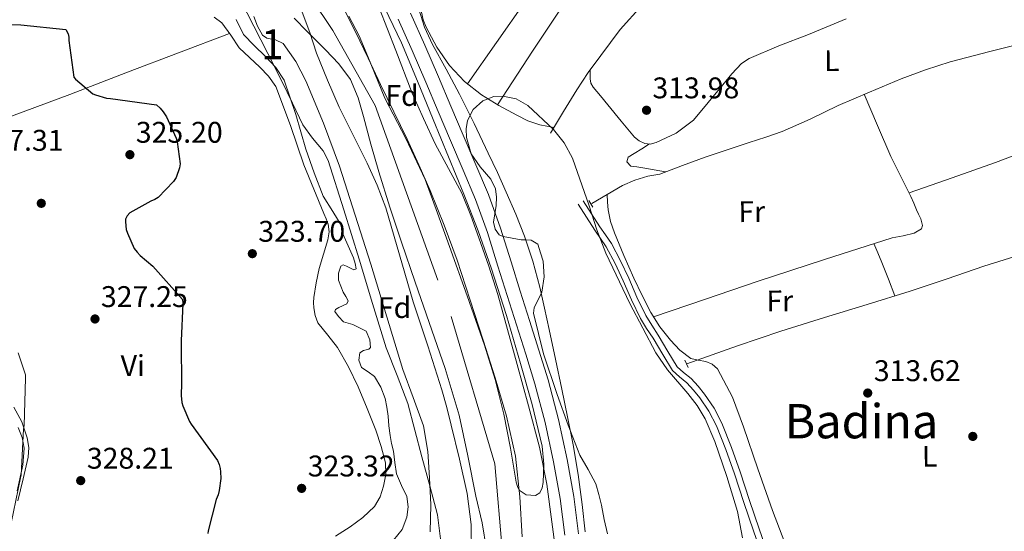
# Model space of a CAD drawing. Extents: x 580668 to 587589, y 692094 to 696803.
# Drawn here: x 583014 to 583344, y 696351 to 696522 of the extents above; entities that cross this region are included whole.
import ezdxf
from ezdxf.enums import TextEntityAlignment as Align

# ---------------------------------------------------------------- set-up
doc = ezdxf.new("R2010")
doc.units = 0
doc.header["$MEASUREMENT"] = 0
for name, pattern in [('DGN Style 2', [77.72313, 46.633878, -31.089252]), ('DGN Style 3', [108.812382, 77.72313, -31.089252]), ('DGN Style 4', [124.43473112999999, 62.178504, -31.089252, 0.07772313, -31.089252])]:
    doc.linetypes.add(name, pattern=pattern)
for name, color, linetype in [('Nivel 11', 7, 'Continuous'), ('Nivel 13', 7, 'Continuous'), ('Nivel 17', 7, 'Continuous'), ('Nivel 21', 7, 'Continuous'), ('Nivel 23', 7, 'Continuous'), ('Nivel 35', 7, 'Continuous'), ('Nivel 36', 7, 'Continuous'), ('Nivel 37', 7, 'Continuous'), ('Nivel 4', 7, 'Continuous'), ('Nivel 41', 7, 'Continuous'), ('Nivel 45', 7, 'Continuous'), ('Nivel 48', 7, 'Continuous'), ('Nivel 5', 7, 'Continuous'), ('Nivel 51', 7, 'Continuous'), ('Nivel 57', 7, 'Continuous'), ('Nivel 7', 7, 'Continuous')]:
    doc.layers.add(name, color=color, linetype=linetype)
doc.styles.add('Style-arial', font='arial.shx', dxfattribs={"bigfont": 'arialbig.shx'})
doc.styles.add('Style-arialn', font='arialn.shx', dxfattribs={"bigfont": 'arialnbig.shx'})
doc.styles.add('Style-times', font='times.shx', dxfattribs={"bigfont": 'timesbig.shx'})

# ---------------------------------------------------------------- blocks, each defined once
blk = doc.blocks.new('5PATER_4')
at = {"layer": 'Nivel 7', "linetype": 'Continuous', "lineweight": 0}
h = blk.add_hatch(color=53, dxfattribs=at)
edge = h.paths.add_edge_path()
edge.add_ellipse((0, 0), major_axis=(-1.087001376614919, -1.119251604572913), ratio=0.9994222774924171, start_angle=0, end_angle=360)
blk = doc.blocks.new('5PERFI_6')
at = {"layer": 'Nivel 17', "linetype": 'Continuous', "lineweight": 0}
h = blk.add_hatch(color=7, dxfattribs=at)
edge = h.paths.add_edge_path()
edge.add_ellipse((0, 0), major_axis=(1.559908476716446, 0.01686780279815795), ratio=0.9999965496282525, start_angle=0, end_angle=360)

msp = doc.modelspace()

# ---------------------------------------------------------------- linework, layer by layer
at = {"layer": 'Nivel 11', "color": 142, "linetype": 'Continuous', "lineweight": 13}
for points in [[(583122.433, 696526.5800000001, 310.873), (583126.608, 696518.483, 311.104), (583130.818, 696509.635, 311.21), (583135.024, 696500.787, 311.2), (583139.4750000001, 696491.621, 311.01), (583143.9199999999, 696482.4510000001, 310.848), (583147.8600000001, 696473.8740000001, 310.83), (583151.6000000001, 696465.203, 310.816), (583156.3360000001, 696453.601, 310.802), (583160.656, 696441.8430000001, 310.784), (583165.101, 696428.4550000001, 310.753), (583169.4240000001, 696415.027, 310.72), (583173.4469999999, 696402.331, 310.689), (583177.2960000001, 696389.5549999999, 310.656), (583180.2450000001, 696376.1059999999, 310.515), (583181.7760000001, 696362.419, 310.336), (583182.53, 696349.094, 310.233)], [(583105.96, 696523.057, 310.94), (583110.352, 696518.5789999999, 310.976), (583113.4199999999, 696515.473, 311.005), (583116.496, 696512.371, 311.04), (583121.02, 696507.672, 311.265), (583124.912, 696502.419, 311.488), (583127.4809999999, 696496.3459999999, 311.513), (583129.2960000001, 696490.0349999999, 311.488), (583131.781, 696480.7509999999, 311.417), (583134.3840000001, 696471.507, 311.328), (583138.1229999999, 696459.6769999999, 311.15), (583142, 696447.8910000001, 310.976), (583146.629, 696434.432, 310.875), (583151.28, 696420.979, 310.848), (583156.6710000001, 696405.506, 310.935), (583161.328, 696389.811, 311.008), (583164.2690000001, 696376.2650000001, 310.925), (583166.9920000001, 696362.675, 310.848), (583169.1359999999, 696353.7919999999, 310.848), (583170.5760000001, 696344.8189999999, 310.848)]]:
    msp.add_polyline3d(points, dxfattribs=at)
at = {"layer": 'Nivel 13', "color": 4, "linetype": 'Continuous', "lineweight": 0}
for points in [[(583222.7039999999, 696527.315, 313.6), (583215.4580000001, 696519.1980000001, 313.568), (583208.8800000001, 696510.547, 313.536), (583204.7180000001, 696504.8360000001, 313.499), (583200.8160000001, 696498.963, 313.472), (583196.432, 696491.699, 313.472), (583192.048, 696484.435, 313.472)], [(583352.8800000001, 696515.155, 313.728), (583339.517, 696511.841, 313.728), (583326.192, 696508.371, 313.728), (583317.8970000001, 696505.703, 313.728), (583309.744, 696502.611, 313.728), (583299.1130000001, 696498.2450000001, 313.76), (583288.56, 696493.7150000001, 313.792), (583279.219, 696489.165, 313.765), (583269.744, 696484.9469999999, 313.728), (583264.2479999999, 696483.1300000001, 313.722), (583258.736, 696481.3630000001, 313.728), (583251.341, 696478.8740000001, 313.796), (583243.952, 696476.371, 313.856), (583236.335, 696473.558, 313.856), (583228.72, 696470.7390000001, 313.856), (583226.7150000001, 696470.324, 313.856), (583224.6880000001, 696469.9709999999, 313.856), (583220.3470000001, 696468.7069999999, 313.856), (583216.24, 696466.899, 313.856), (583211.0560000001, 696463.8589999999, 313.856), (583205.872, 696460.8189999999, 313.856)], [(583349.3200000001, 696443.531, 313.986), (583337.52, 696439.8910000001, 313.92), (583325.1440000001, 696435.6429999999, 313.917), (583312.7520000001, 696431.443, 313.92), (583298.3570000001, 696427.0120000001, 313.857), (583283.952, 696422.611, 313.792), (583269.318, 696418.0009999999, 313.755), (583254.7679999999, 696413.139, 313.792), (583246.288, 696410.131, 313.856), (583237.808, 696407.1229999999, 313.92)]]:
    msp.add_polyline3d(points, dxfattribs=at)
at = {"layer": 'Nivel 21', "color": 1, "linetype": 'DGN Style 2', "lineweight": 0, "elevation": 313.92, "flags": 128}
msp.add_lwpolyline([(583204.912, 696461.8430000001), (583206.192, 696459.6030000001)], dxfattribs=at)
at = {"layer": 'Nivel 21', "color": 1, "linetype": 'DGN Style 2', "lineweight": 0, "extrusion": (-0.00980674975895561, 0.02192097004943019, 0.9997116077805925), "elevation": 9860.242040384655, "flags": 128}
msp.add_lwpolyline([(-816778.977167251, -397397.7625521477), (-816778.977167251, -397395.0975073074)], dxfattribs=at)
at = {"layer": 'Nivel 21', "color": 7, "linetype": 'DGN Style 3', "lineweight": 0}
for points in [[(583145.058, 696524.665, 316.224), (583149.855, 696513.973, 316.263), (583154.4340000001, 696503.3289999999, 316.288), (583158.568, 696493.5220000001, 316.236), (583162.689, 696483.746, 316.16), (583166.9410000001, 696473.8759999999, 316.069), (583171.1910000001, 696463.8430000001, 315.968), (583175.24, 696452.577, 315.806), (583178.7820000001, 696441.273, 315.648), (583181.8859999999, 696431.4199999999, 315.639), (583184.99, 696421.5619999999, 315.648), (583188.098, 696411.673, 315.546), (583191.229, 696401.6869999999, 315.456), (583194.7550000001, 696388.4510000001, 315.434), (583197.5970000001, 696375.047, 315.456), (583199.8189999999, 696362.622, 315.524), (583201.436, 696350.058, 315.584)], [(583201.328, 696460.6270000001, 313.92), (583204.112, 696456.2749999999, 314.208), (583206.896, 696451.923, 314.496), (583208.8389999999, 696449.156, 314.693), (583210.736, 696446.355, 314.88), (583213.712, 696440.7239999999, 314.874), (583216.432, 696434.963, 314.688), (583219.2139999999, 696428.5789999999, 314.663), (583222.192, 696422.291, 314.624), (583224.291, 696418.933, 314.558), (583226.48, 696415.635, 314.496), (583229.6980000001, 696410.2050000001, 314.451), (583233.0079999999, 696404.8189999999, 314.432), (583235.3060000001, 696402.686, 314.432), (583237.808, 696400.723, 314.432), (583240.03, 696398.304, 314.432), (583242.0959999999, 696395.7309999999, 314.432), (583245.2080000001, 696391.1810000001, 314.346), (583247.7280000001, 696386.3230000001, 314.24), (583250.8589999999, 696378.297, 314.192), (583253.744, 696370.1950000001, 314.176), (583256.9439999999, 696360.6270000001, 314.218), (583260.1440000001, 696351.0590000001, 314.24), (583261.949, 696345.8870000001, 314.179)]]:
    msp.add_polyline3d(points, dxfattribs=at)
at = {"layer": 'Nivel 21', "color": 7, "linetype": 'Continuous', "lineweight": 0}
for points in [[(583140.912, 696522.6429999999, 316.224), (583145.6340000001, 696512.118, 316.263), (583150.192, 696501.523, 316.288), (583154.3200000001, 696491.7309999999, 316.236), (583158.4480000001, 696481.939, 316.16), (583162.7010000001, 696472.065, 316.069), (583166.896, 696462.163, 315.968), (583170.869, 696451.108, 315.806), (583174.3840000001, 696439.8910000001, 315.648), (583177.4890000001, 696430.0349999999, 315.639), (583180.592, 696420.179, 315.648), (583183.7, 696410.2919999999, 315.546), (583186.8, 696400.4029999999, 315.456), (583190.27, 696387.379, 315.434), (583193.0719999999, 696374.163, 315.456), (583195.2609999999, 696361.922, 315.524), (583196.848, 696349.587, 315.584)], [(583203.0349999999, 696461.719, 313.92), (583205.8189999999, 696457.3670000001, 314.208), (583208.5789999999, 696453.0519999999, 314.496), (583210.507, 696450.307, 314.693), (583212.476, 696447.3999999999, 314.88), (583215.5249999999, 696441.6300000001, 314.874), (583218.277, 696435.801, 314.688), (583221.0590000001, 696429.4180000001, 314.663), (583223.973, 696423.2650000001, 314.624), (583225.9950000001, 696420.031, 314.558), (583228.1969999999, 696416.713, 314.496), (583231.433, 696411.2520000001, 314.451), (583234.5889999999, 696406.1159999999, 314.432), (583236.6229999999, 696404.2280000001, 314.432), (583239.189, 696402.2150000001, 314.432), (583241.568, 696399.625, 314.432), (583243.7250000001, 696396.939, 314.432), (583246.95, 696392.223, 314.346), (583249.577, 696387.1599999999, 314.24), (583252.7579999999, 696379.0050000001, 314.192), (583255.6599999999, 696370.8559999999, 314.176), (583258.8659999999, 696361.27, 314.218), (583262.0619999999, 696351.7139999999, 314.24), (583263.8430000001, 696346.6089999999, 314.179)]]:
    msp.add_polyline3d(points, dxfattribs=at)
at = {"layer": 'Nivel 23', "color": 70, "linetype": 'DGN Style 4', "lineweight": 0}
msp.add_polyline3d([(583027.132, 696747.844, 312.081), (583028.5549999999, 696725.1570000001, 312.022), (583028.81, 696705.084, 311.878), (583039.7380000001, 696664.6130000001, 311.345), (583048.149, 696638.318, 311.097), (583093.7180000001, 696556.8859999999, 310.772), (583118.952, 696518.878, 310.999), (583133.1570000001, 696493.676, 311.301), (583158.646, 696422.9199999999, 310.797), (583173.4010000001, 696373.585, 310.689), (583176.2050000001, 696339.6410000001, 310.552), (583176.7150000001, 696303.307, 310.593), (583165.7690000001, 696260.172, 310.634), (583148.436, 696209.017, 310.739), (583138.263, 696163.29, 310.69), (583138.773, 696123.371, 310.694), (583143.871, 696095.1640000001, 310.714), (583152.537, 696069.5860000001, 310.845), (583161.6680000001, 696051.2949999999, 310.936), (583190.2150000001, 696035.7579999999, 311.06), (583212.645, 696017.8300000001, 311.353)], dxfattribs=at)
at = {"layer": 'Nivel 35', "color": 92, "linetype": 'DGN Style 3', "lineweight": 0}
for points in [[(583135.021, 696529.469, 315.76), (583142.0320000001, 696514.7390000001, 315.968), (583147.3800000001, 696501.881, 316.008), (583152.6880000001, 696489.0109999999, 315.84), (583157.8330000001, 696476.5179999999, 315.554), (583162.96, 696464.0190000001, 315.264), (583167.716, 696451.7069999999, 315.027), (583172.112, 696439.2509999999, 314.848), (583177.21, 696423.288, 314.744), (583182, 696407.219, 314.688), (583185.8389999999, 696393.4040000001, 314.665), (583189.2320000001, 696379.507, 314.656), (583189.8019999999, 696373.45, 314.656), (583189.52, 696367.315, 314.432), (583189.1939999999, 696365.4920000001, 313.942), (583188.432, 696363.8589999999, 313.28), (583187, 696362.936, 312.848), (583183.9010000001, 696363.138, 312.25), (583181.5519999999, 696364.723, 311.616), (583180.9010000001, 696365.987, 310.944), (583180.4639999999, 696367.4110000001, 310.432), (583178.561, 696378.845, 310.101), (583176.3999999999, 696390.1950000001, 310.08), (583173.4299999999, 696401.8430000001, 310.084), (583169.936, 696413.3630000001, 310.112), (583164.088, 696429.908, 310.204), (583158.1599999999, 696446.419, 310.4), (583154.1170000001, 696457.6610000001, 310.647), (583149.936, 696468.851, 310.912), (583143.44, 696482.6229999999, 311.203), (583136.4639999999, 696496.179, 311.456), (583130.703, 696510.102, 311.553), (583127.7620000001, 696517.033, 311.523), (583124.304, 696523.699, 311.456)], [(583155.131, 696348.423, 313.166), (583154.064, 696356.4029999999, 313.472), (583151.487, 696366.1869999999, 314.266), (583148.848, 696375.8910000001, 315.168), (583146.5249999999, 696384.8570000001, 315.723), (583144.176, 696393.811, 316), (583140.602, 696403.156, 315.939), (583136.848, 696412.467, 315.872), (583132.3090000001, 696427.31, 315.934), (583127.7919999999, 696442.163, 316), (583122.6939999999, 696458.7309999999, 315.996), (583117.4240000001, 696475.2509999999, 316), (583115.757, 696478.4739999999, 316.214), (583112.182, 696482.7320000001, 316.939), (583108.9439999999, 696487.219, 317.504), (583105.389, 696494.5360000001, 317.772), (583101.808, 696501.8430000001, 317.76), (583097.122, 696511.1089999999, 317.46), (583092.432, 696520.371, 317.056), (583087.967, 696529.122, 316.451)], [(583108.72, 696525.075, 311.232), (583111.256, 696518.203, 311.487), (583113.4880000001, 696511.2509999999, 311.744), (583117.199, 696502.173, 312.008), (583121.104, 696493.1710000001, 312.16), (583125.791, 696483.7720000001, 312.121), (583130.5120000001, 696474.3870000001, 312.064), (583133.842, 696467.0050000001, 312.121), (583136.72, 696459.443, 312.16), (583141.3940000001, 696443.676, 312.111), (583145.9680000001, 696427.8910000001, 312.064), (583150.8200000001, 696413.142, 312.054), (583155.568, 696398.355, 312.064), (583157.2069999999, 696392.467, 312.08), (583158.736, 696386.547, 312.096), (583161.538, 696375.104, 312.117), (583164.048, 696363.5390000001, 312.128), (583165.3600000001, 696353.25, 312.1), (583165.52, 696342.9310000001, 312.064)], [(583211.1840000001, 696350.067, 313.44), (583210.0449999999, 696354.8670000001, 313.411), (583209.2, 696359.699, 313.44), (583208.2930000001, 696363.288, 313.476), (583207.216, 696366.835, 313.568), (583204.621, 696371.6499999999, 313.93), (583201.9040000001, 696376.4029999999, 314.336), (583197.9720000001, 696386.496, 314.885), (583194.288, 696396.7550000001, 315.296), (583189.6880000001, 696410.435, 315.575), (583186.352, 696424.115, 315.552), (583186.5530000001, 696425.8800000001, 315.512), (583189.0719999999, 696431.1229999999, 315.36), (583189.8970000001, 696436.311, 315.34), (583189.5519999999, 696441.4909999999, 315.296), (583188.672, 696444.3389999999, 315.232), (583187.7919999999, 696447.1869999999, 315.168), (583186.662, 696447.933, 315.119), (583185.4880000001, 696448.531, 315.104), (583183.8670000001, 696448.719, 315.211), (583182.192, 696448.723, 315.36), (583179.1680000001, 696449.2350000001, 315.264), (583176.1440000001, 696449.747, 315.168), (583174.855, 696450.3700000001, 315.155), (583173.4990000001, 696452.298, 315.205), (583172.912, 696454.5789999999, 315.232), (583173.294, 696457.3570000001, 315.19), (583173.8400000001, 696460.1470000001, 315.136), (583173.8630000001, 696462.983, 315.056), (583173.52, 696465.811, 314.976), (583172.057, 696469.013, 315.076), (583168.4780000001, 696473.155, 315.54), (583165.392, 696477.4909999999, 315.744), (583163.8160000001, 696483.023, 315.511), (583163.672, 696485.9199999999, 315.361), (583164.1440000001, 696488.723, 315.2), (583166.129, 696492.3940000001, 314.886), (583169.328, 696495.2509999999, 314.656), (583172.9880000001, 696496.69, 314.619), (583176.0050000001, 696496.8870000001, 314.626), (583180.52, 696495.94, 314.668), (583184.4639999999, 696493.7150000001, 314.72), (583193.077, 696485.71, 314.905), (583196.611, 696481.159, 314.986), (583199.408, 696476.0830000001, 315.008), (583205.006, 696460.044, 314.924), (583207.5530000001, 696452.017, 314.87), (583210.608, 696444.179, 314.816), (583218.6200000001, 696427.2690000001, 314.696), (583227.408, 696410.7390000001, 314.56), (583231.3260000001, 696405.0760000001, 314.44), (583238.0730000001, 696397.1599999999, 314.131), (583241.236, 696393.0530000001, 313.986), (583243.888, 696388.595, 313.888), (583247.202, 696381.0150000001, 313.802), (583251.217, 696369.338, 313.724), (583254.7679999999, 696357.523, 313.696), (583256.486, 696348.7590000001, 313.724)], [(583013.327, 696385.7280000001, 329.581), (583014.7609999999, 696382.318, 329.72), (583015.3759999999, 696378.771, 329.824), (583014.9469999999, 696373.051, 329.934), (583013.04, 696364.443, 330.092)]]:
    msp.add_polyline3d(points, dxfattribs=at)
at = {"layer": 'Nivel 36', "color": 92, "linetype": 'Continuous', "lineweight": 0, "extrusion": (0.6543689639466332, 0.2554602792470979, 0.7117171522103459), "elevation": 559831.9337067292, "flags": 128}
msp.add_lwpolyline([(436638.0361669499, -566757.4733721637), (436634.6102824165, -566757.683641026), (436631.1825852216, -566757.837802534), (436625.1599382331, -566757.81201062), (436619.1354142798, -566757.68832914)], dxfattribs=at)
at = {"layer": 'Nivel 36', "color": 92, "linetype": 'Continuous', "lineweight": 0}
for points in [[(583222.283, 696580.476, 314.191), (583215.3570000001, 696572.4880000001, 313.704), (583208.432, 696564.4990000001, 313.216), (583201.7139999999, 696555.959, 312.883), (583192.6059999999, 696542.381, 312.882), (583183.6000000001, 696528.723, 313.216), (583173.9070000001, 696514.854, 313.634), (583164.216, 696500.9839999999, 314.053)], [(583174.2749999999, 696493.9850000001, 313.984), (583186.0419999999, 696511.898, 313.76), (583197.808, 696529.811, 313.536), (583211.0279999999, 696548.0530000001, 313.478), (583224.8800000001, 696565.8430000001, 313.856), (583228.5460000001, 696570.6640000001, 314.027), (583232.213, 696575.483, 314.198)], [(583193.21, 696486.361, 313.472), (583190.8049999999, 696486.774, 313.76), (583188.3999999999, 696487.1869999999, 313.984), (583184.4780000001, 696488.5530000001, 314.039), (583180.72, 696490.5150000001, 313.984), (583174.7010000001, 696493.723, 313.984), (583168.8800000001, 696497.2990000001, 313.984), (583163.1680000001, 696501.8119999999, 314.068), (583158.128, 696507.155, 314.176), (583153.844, 696513.2479999999, 314.215), (583150.3200000001, 696519.9550000001, 314.24), (583149.28, 696522.4780000001, 314.24), (583148.784, 696525.0109999999, 314.24), (583149.108, 696527.4809999999, 314.273), (583150.128, 696529.939, 314.304), (583153.26, 696534.6159999999, 314.291), (583156.2080000001, 696539.155, 314.24), (583158.6059999999, 696544.138, 314.169), (583161.004, 696549.122, 314.098)], [(583079.115, 696523.345, 323.167), (583081.6799999999, 696521.459, 323.264), (583084.7050000001, 696517.351, 323.377), (583087.5360000001, 696513.1070000001, 323.424), (583094.4480000001, 696506.5789999999, 323.392), (583097.412, 696503.531, 323.376), (583099.824, 696500.0830000001, 323.36), (583104.756, 696486.973, 323.251), (583109.2960000001, 696473.7790000001, 323.104), (583112.639, 696465.6680000001, 322.954), (583115.9839999999, 696457.5549999999, 322.816), (583116.709, 696455.753, 322.943), (583117.392, 696453.939, 323.104), (583117.7150000001, 696451.3360000001, 323.163), (583117.2960000001, 696448.6910000001, 323.168), (583115.869, 696443.8829999999, 323.092), (583114.4480000001, 696439.0590000001, 322.976), (583113.4169999999, 696434.229, 322.792), (583112.6240000001, 696429.3630000001, 322.624), (583112.5419999999, 696427.638, 322.6), (583112.656, 696425.9070000001, 322.592), (583113.077, 696423.345, 322.609), (583114, 696420.8829999999, 322.624), (583117.2590000001, 696416.6669999999, 322.415), (583120.56, 696412.595, 322.208), (583124.22, 696406.0700000001, 322.265), (583127.5360000001, 696399.3470000001, 322.336), (583130.544, 696392.146, 322.302), (583133.3600000001, 696384.851, 322.208), (583135.2380000001, 696379.382, 321.902), (583136.6880000001, 696373.8430000001, 321.664), (583136.7760000001, 696369.99, 321.725), (583135.9839999999, 696366.0989999999, 321.824), (583134.9180000001, 696362.4809999999, 321.945), (583133.0079999999, 696359.219, 322.048), (583129.0930000001, 696355.524, 322.078)], [(583291.304, 696522.831, 314.349), (583278.5760000001, 696517.523, 314.304), (583268.6130000001, 696513.69, 314.242), (583258.736, 696509.523, 314.176), (583256.149, 696507.7779999999, 314.156), (583252.898, 696504.3459999999, 314.126), (583249.8400000001, 696500.6910000001, 314.112), (583245.0020000001, 696494.733, 314.112), (583239.9839999999, 696488.851, 314.112), (583234.176, 696484.494, 314.112), (583227.504, 696481.2990000001, 314.112), (583225.456, 696480.787, 314.112), (583223.6640000001, 696480.979, 314.112), (583221.8019999999, 696481.8300000001, 314.083), (583220.2720000001, 696483.091, 314.048), (583215.7420000001, 696488.521, 314.033), (583211.2479999999, 696493.9709999999, 314.048), (583208.8090000001, 696496.9340000001, 314.076), (583206.3840000001, 696499.923, 314.112), (583205.612, 696501.1950000001, 314.147), (583205.2960000001, 696502.611, 314.048), (583205.298, 696504.122, 313.776), (583205.2990000001, 696505.6340000001, 313.504)], [(583312.3999999999, 696464.3829999999, 314.33), (583326.8800000001, 696469.514, 314.093), (583341.3600000001, 696474.6429999999, 313.856), (583357.584, 696480.7050000001, 313.812), (583373.744, 696486.9310000001, 313.92), (583380.132, 696488.392, 313.935), (583399.28, 696494.611, 313.984), (583399.753, 696495.973, 313.946), (583399.4720000001, 696497.4269999999, 313.92), (583399.152, 696499.027, 313.984), (583398.8319999999, 696501.331, 314.048), (583398.595, 696502.5050000001, 314.048), (583398.896, 696503.635, 314.048), (583400.487, 696504.9539999999, 314.046), (583403.0800000001, 696505.9480000001, 314.041), (583405.744, 696506.7069999999, 314.048), (583424.8630000001, 696513.942, 314.273), (583443.983, 696521.1740000001, 314.562)], [(583084.3470000001, 696517.837, 323.364), (583067.206, 696511.344, 323.682), (583050.064, 696504.851, 324), (583030.6610000001, 696497.3559999999, 324.841), (583011.1840000001, 696490.0989999999, 326.048), (582990.5079999999, 696482.8289999999, 327.198), (582969.831, 696475.56, 328.349)], [(583297.3319999999, 696497.4809999999, 313.765), (583301.81, 696487.0220000001, 314.098), (583306.288, 696476.5630000001, 314.432), (583309.6140000001, 696469.8600000001, 314.447), (583313.0079999999, 696463.1869999999, 314.304), (583313.9439999999, 696460.9820000001, 314.273), (583314.8640000001, 696458.771, 314.24), (583315.561, 696457.28, 314.209), (583316.2720000001, 696455.763, 314.176), (583316.912, 696453.459, 314.176), (583316.592, 696452.371, 314.112), (583314.1200000001, 696450.8800000001, 314.086), (583310.3899999999, 696450.0519999999, 314.058), (583306.672, 696449.3630000001, 314.048), (583283.99, 696442.084, 314.049), (583261.3600000001, 696434.6429999999, 314.048), (583244, 696428.736, 314.044), (583226.639, 696422.8289999999, 314.039)], [(583225.2309999999, 696480.811, 314.112), (583222.6540000001, 696479.2309999999, 314.004), (583220.0800000001, 696477.6510000001, 313.92), (583218.0959999999, 696476.435, 313.92), (583217.648, 696474.835, 313.92), (583218.9920000001, 696473.4269999999, 313.92), (583221.01, 696473.1159999999, 313.922), (583223.024, 696472.851, 313.92), (583226.814, 696472.1440000001, 313.892), (583230.604, 696471.436, 313.856)], [(583211.0560000001, 696463.8589999999, 313.856), (583211.216, 696461.283, 314.08), (583211.3759999999, 696458.7069999999, 314.304), (583212.1240000001, 696454.81, 314.369), (583213.4880000001, 696451.027, 314.24), (583216.656, 696443.389, 314.135), (583220.0160000001, 696435.8589999999, 314.048), (583222.777, 696430.0279999999, 314.043), (583225.712, 696424.2749999999, 314.048), (583228.771, 696419.503, 314.018), (583232.304, 696414.9950000001, 313.984), (583235.4299999999, 696411.621, 314.003), (583239.088, 696408.851, 313.984), (583241.577, 696408.2779999999, 313.899), (583244.1440000001, 696407.8910000001, 313.792), (583246.3030000001, 696406.929, 313.68), (583248.048, 696405.395, 313.6), (583253.0660000001, 696395.872, 313.61), (583256.8160000001, 696386.003, 313.728), (583261.635, 696371.9029999999, 313.869), (583266.544, 696357.8430000001, 313.984), (583271.25, 696345.6170000001, 313.911)], [(583013.2960000001, 696361.139, 329.888), (583015.0560000001, 696368.462, 329.797), (583016.7520000001, 696375.763, 329.792), (583016.9310000001, 696379.007, 329.785), (583016.368, 696382.2590000001, 329.824), (583014.577, 696387.631, 330.011), (583011.952, 696392.5630000001, 330.24)], [(583129.0930000001, 696355.524, 322.078), (583124.848, 696352.4029999999, 322.048), (583119.8489999999, 696349.297, 321.952)]]:
    msp.add_polyline3d(points, dxfattribs=at)
at = {"layer": 'Nivel 4', "color": 30, "linetype": 'Continuous', "lineweight": 30, "elevation": 325, "flags": 128}
for points in [[(582998.5900000001, 696521.2620000001), (583014.27, 696520.814), (583029.4140000001, 696519.2220000001), (583030.1740000001, 696517.774), (583030.334, 696516.6059999999), (583030.334, 696515.534), (583032.054, 696503.246), (583032.622, 696502.6059999999), (583038.4380000001, 696497.638), (583039.2860000001, 696497.254), (583043.038, 696496.1740000001), (583044.3260000001, 696496.078), (583059.8300000001, 696493.9340000001), (583061.03, 696492.8459999999), (583062.0860000001, 696491.558), (583063.118, 696489.8940000001), (583066.3740000001, 696482.7180000001), (583066.702, 696481.5419999999), (583067.7180000001, 696474.1259999999)], [(583067.7180000001, 696474.1259999999), (583067.494, 696472.8060000001), (583066.4539999999, 696469.598), (583065.5179999999, 696468.27), (583060.3740000001, 696462.814), (583059.294, 696462.206), (583057.862, 696461.622), (583050.8859999999, 696457.71), (583049.95, 696456.71), (583049.4380000001, 696455.6140000001), (583049.398, 696454.702), (583049.6699999999, 696452.182), (583050.054, 696450.926), (583052.3500000001, 696445.798), (583053.334, 696444.51), (583054.3019999999, 696443.462), (583058.6059999999, 696439.854), (583068.494, 696428.622), (583068.598, 696427.3659999999), (583068.0860000001, 696414.814), (583068.1980000001, 696399.142), (583068.038, 696397.942), (583068.03, 696396.4140000001), (583068.3500000001, 696394.094), (583068.662, 696392.95), (583070.838, 696387.7660000001), (583071.4140000001, 696386.8940000001), (583080.27, 696374.638), (583080.8300000001, 696373.318), (583081.182, 696371.9820000001), (583081.3260000001, 696370.8940000001), (583081.342, 696368.646), (583080.8700000001, 696364.622), (583080.4780000001, 696363.1100000001), (583079.8459999999, 696361.534), (583077.0860000001, 696351.0860000001), (583077.0619999999, 696350.142)]]:
    msp.add_lwpolyline(points, dxfattribs=at)
at = {"layer": 'Nivel 5', "color": 30, "linetype": 'Continuous', "lineweight": 0, "flags": 128}
for points, elevation in [([(583134.486, 696526.4780000001), (583140.0800000001, 696512.2080000001), (583145.5900000001, 696497.902), (583149.3859999999, 696489.3400000001), (583153.334, 696480.8459999999), (583157.841, 696472.6059999999), (583162.23, 696464.3019999999), (583165.2790000001, 696456.8570000001), (583168.0220000001, 696449.294), (583171.3670000001, 696439.838), (583174.3899999999, 696430.2860000001), (583177.615, 696418.5760000001), (583180.8219999999, 696406.862), (583184.612, 696393.0109999999), (583188.3740000001, 696379.1499999999), (583190.844, 696366.6950000001), (583192.534, 696354.0619999999), (583193.7039999999, 696344.838)], 315), ([(583203.6570000001, 696350.7609999999), (583202.71, 696359.9180000001), (583201.304, 696369.9310000001), (583199.6059999999, 696379.8859999999), (583197.787, 696389.274), (583195.862, 696398.638), (583193.7069999999, 696408.6229999999), (583191.5419999999, 696418.6059999999), (583189.9839999999, 696425.7280000001), (583188.406, 696432.8459999999), (583186.1429999999, 696441.4720000001), (583183.2860000001, 696449.9340000001), (583180.3659999999, 696457.3319999999), (583177.206, 696464.622), (583174.2110000001, 696471.212), (583171.158, 696477.774), (583166.3740000001, 696487.6869999999), (583161.494, 696497.55), (583156.9950000001, 696505.8900000001), (583152.3740000001, 696514.2220000001), (583149.7679999999, 696519.986), (583147.8940000001, 696525.9979999999)], 315), ([(583092.52, 696523.6140000001), (583093.706, 696520.3389999999), (583095.3500000001, 696517.358), (583096.8330000001, 696516.3589999999), (583099.788, 696515.777), (583102.2620000001, 696514.5419999999), (583106.5249999999, 696508.5179999999), (583109.942, 696501.9979999999), (583115.8670000001, 696487.754), (583121.206, 696473.3260000001), (583126.507, 696456.9569999999), (583131.702, 696440.558), (583137.094, 696422.8970000001), (583142.4539999999, 696405.23), (583145.9739999999, 696395.815), (583149.3659999999, 696386.2860000001), (583150.8330000001, 696377.625), (583151.4140000001, 696368.878), (583151.892, 696359.7860000001), (583151.6059999999, 696350.702)], 315), ([(583086.541, 696522.523), (583088.95, 696517.55), (583092.6200000001, 696513.842), (583096.3740000001, 696510.19), (583099.828, 696506.4439999999), (583102.646, 696502.254), (583106.5160000001, 696490.727), (583109.878, 696479.0860000001), (583112.744, 696471.1499999999), (583115.7660000001, 696463.2779999999), (583118.9639999999, 696458.155), (583122.166, 696453.038), (583122.358, 696450.7339999999), (583124.0900000001, 696446.648), (583125.942, 696442.6059999999), (583126.527, 696440.7820000001), (583126.774, 696438.9580000001), (583126.078, 696438.6529999999), (583123.591, 696439.8589999999), (583122.3929999999, 696440.233), (583121.6540000001, 696439.854), (583120.838, 696437.486), (583120.8859999999, 696435.118), (583121.632, 696433.1270000001)], 320), ([(583121.632, 696433.1270000001), (583122.486, 696431.1499999999), (583123.324, 696429.629), (583124.1499999999, 696428.206), (583123.672, 696427.192), (583120.9920000001, 696425.9550000001), (583119.8999999999, 696425.351), (583119.6699999999, 696424.686), (583120.8430000001, 696422.9299999999), (583122.6140000001, 696421.166), (583125.706, 696420.307), (583130.1470000001, 696418.06), (583131.3940000001, 696415.088), (583131.638, 696412.5260000001), (583131.0630000001, 696412.01), (583129.256, 696411.5050000001), (583127.99, 696410.7339999999), (583127.746, 696408.297), (583128.5660000001, 696405.8700000001), (583130.797, 696404.408), (583132.9180000001, 696402.798), (583135.048, 696399.294), (583136.5020000001, 696395.5020000001), (583137.085, 696392.534), (583137.5260000001, 696389.55), (583137.8189999999, 696386.281), (583138.166, 696383.0220000001), (583138.716, 696380.392), (583139.318, 696377.774), (583139.842, 696373.967), (583140.342, 696370.158), (583142.017, 696366.3119999999), (583143.862, 696362.5419999999), (583144.2520000001, 696359.1529999999), (583143.798, 696355.6939999999), (583142.2949999999, 696351.469), (583139.382, 696347.8859999999)], 320), ([(583013.3740000001, 696410.814), (583015.8060000001, 696403.382), (583015.798, 696402.3260000001), (583015.398, 696386.3740000001), (583015.206, 696385.118), (583014.334, 696369.902), (583014.142, 696368.8459999999), (583010.9979999999, 696353.5900000001)], 330)]:
    msp.add_lwpolyline(points, dxfattribs=dict(at, elevation=elevation))
at = {"layer": 'Nivel 51', "color": 143, "linetype": 'Continuous', "lineweight": 13}
for points in [[(583182.53, 696349.094, 310.233), (583181.7760000001, 696362.419, 310.336), (583180.2450000001, 696376.1059999999, 310.515), (583177.2960000001, 696389.5549999999, 310.656), (583173.4469999999, 696402.331, 310.689), (583169.4240000001, 696415.027, 310.72), (583165.101, 696428.4550000001, 310.753), (583160.656, 696441.8430000001, 310.784), (583156.3360000001, 696453.601, 310.802), (583151.6000000001, 696465.203, 310.816), (583147.8600000001, 696473.8740000001, 310.83), (583143.9199999999, 696482.4510000001, 310.848), (583139.4750000001, 696491.621, 311.01), (583135.024, 696500.787, 311.2), (583130.818, 696509.635, 311.21), (583126.608, 696518.483, 311.104), (583122.433, 696526.5800000001, 310.873)], [(583105.96, 696523.057, 310.94), (583110.352, 696518.5789999999, 310.976), (583113.4199999999, 696515.473, 311.005), (583116.496, 696512.371, 311.04), (583121.02, 696507.672, 311.265), (583124.912, 696502.419, 311.488), (583127.4809999999, 696496.3459999999, 311.513), (583129.2960000001, 696490.0349999999, 311.488), (583131.781, 696480.7509999999, 311.417), (583134.3840000001, 696471.507, 311.328), (583138.1229999999, 696459.6769999999, 311.15), (583142, 696447.8910000001, 310.976), (583146.629, 696434.432, 310.875), (583151.28, 696420.979, 310.848), (583156.6710000001, 696405.506, 310.935), (583161.328, 696389.811, 311.008), (583164.2690000001, 696376.2650000001, 310.925), (583166.9920000001, 696362.675, 310.848), (583169.1359999999, 696353.7919999999, 310.848), (583170.5760000001, 696344.8189999999, 310.848)]]:
    msp.add_polyline3d(points, dxfattribs=at)
at = {"layer": 'Nivel 57', "color": 92, "linetype": 'DGN Style 3', "lineweight": 0}
for points in [[(583124.304, 696523.699, 311.456), (583127.7620000001, 696517.033, 311.523), (583130.703, 696510.102, 311.553), (583136.4639999999, 696496.179, 311.456), (583143.44, 696482.6229999999, 311.203), (583149.936, 696468.851, 310.912), (583154.1170000001, 696457.6610000001, 310.647), (583158.1599999999, 696446.419, 310.4), (583164.088, 696429.908, 310.204), (583169.936, 696413.3630000001, 310.112), (583173.4299999999, 696401.8430000001, 310.084), (583176.3999999999, 696390.1950000001, 310.08), (583178.561, 696378.845, 310.101), (583180.4639999999, 696367.4110000001, 310.432), (583180.9010000001, 696365.987, 310.944), (583181.5519999999, 696364.723, 311.616), (583183.9010000001, 696363.138, 312.25), (583187, 696362.936, 312.848), (583188.432, 696363.8589999999, 313.28), (583189.1939999999, 696365.4920000001, 313.942), (583189.52, 696367.315, 314.432), (583189.8019999999, 696373.45, 314.656), (583189.2320000001, 696379.507, 314.656), (583185.8389999999, 696393.4040000001, 314.665), (583182, 696407.219, 314.688), (583177.21, 696423.288, 314.744), (583172.112, 696439.2509999999, 314.848), (583167.716, 696451.7069999999, 315.027), (583162.96, 696464.0190000001, 315.264), (583157.8330000001, 696476.5179999999, 315.554), (583152.6880000001, 696489.0109999999, 315.84), (583147.3800000001, 696501.881, 316.008), (583142.0320000001, 696514.7390000001, 315.968), (583135.021, 696529.469, 315.76)], [(583087.967, 696529.122, 316.451), (583092.432, 696520.371, 317.056), (583097.122, 696511.1089999999, 317.46), (583101.808, 696501.8430000001, 317.76), (583105.389, 696494.5360000001, 317.772), (583108.9439999999, 696487.219, 317.504), (583112.182, 696482.7320000001, 316.939), (583115.757, 696478.4739999999, 316.214), (583117.4240000001, 696475.2509999999, 316), (583122.6939999999, 696458.7309999999, 315.996), (583127.7919999999, 696442.163, 316), (583132.3090000001, 696427.31, 315.934), (583136.848, 696412.467, 315.872), (583140.602, 696403.156, 315.939), (583144.176, 696393.811, 316), (583146.5249999999, 696384.8570000001, 315.723), (583148.848, 696375.8910000001, 315.168), (583151.487, 696366.1869999999, 314.266), (583154.064, 696356.4029999999, 313.472), (583155.131, 696348.423, 313.166)], [(583165.52, 696342.9310000001, 312.064), (583165.3600000001, 696353.25, 312.1), (583164.048, 696363.5390000001, 312.128), (583161.538, 696375.104, 312.117), (583158.736, 696386.547, 312.096), (583157.2069999999, 696392.467, 312.08), (583155.568, 696398.355, 312.064), (583150.8200000001, 696413.142, 312.054), (583145.9680000001, 696427.8910000001, 312.064), (583141.3940000001, 696443.676, 312.111), (583136.72, 696459.443, 312.16), (583133.842, 696467.0050000001, 312.121), (583130.5120000001, 696474.3870000001, 312.064), (583125.791, 696483.7720000001, 312.121), (583121.104, 696493.1710000001, 312.16), (583117.199, 696502.173, 312.008), (583113.4880000001, 696511.2509999999, 311.744), (583111.256, 696518.203, 311.487), (583108.72, 696525.075, 311.232)], [(583256.486, 696348.7590000001, 313.724), (583254.7679999999, 696357.523, 313.696), (583251.217, 696369.338, 313.724), (583247.202, 696381.0150000001, 313.802), (583243.888, 696388.595, 313.888), (583241.236, 696393.0530000001, 313.986), (583238.0730000001, 696397.1599999999, 314.131), (583231.3260000001, 696405.0760000001, 314.44), (583227.408, 696410.7390000001, 314.56), (583218.6200000001, 696427.2690000001, 314.696), (583210.608, 696444.179, 314.816), (583207.5530000001, 696452.017, 314.87), (583205.006, 696460.044, 314.924), (583199.408, 696476.0830000001, 315.008), (583196.611, 696481.159, 314.986), (583193.077, 696485.71, 314.905), (583184.4639999999, 696493.7150000001, 314.72), (583180.52, 696495.94, 314.668), (583176.0050000001, 696496.8870000001, 314.626), (583172.9880000001, 696496.69, 314.619), (583169.328, 696495.2509999999, 314.656), (583166.129, 696492.3940000001, 314.886), (583164.1440000001, 696488.723, 315.2), (583163.672, 696485.9199999999, 315.361), (583163.8160000001, 696483.023, 315.511), (583165.392, 696477.4909999999, 315.744), (583168.4780000001, 696473.155, 315.54), (583172.057, 696469.013, 315.076), (583173.52, 696465.811, 314.976), (583173.8630000001, 696462.983, 315.056), (583173.8400000001, 696460.1470000001, 315.136), (583173.294, 696457.3570000001, 315.19), (583172.912, 696454.5789999999, 315.232), (583173.4990000001, 696452.298, 315.205), (583174.855, 696450.3700000001, 315.155), (583176.1440000001, 696449.747, 315.168), (583179.1680000001, 696449.2350000001, 315.264), (583182.192, 696448.723, 315.36), (583183.8670000001, 696448.719, 315.211), (583185.4880000001, 696448.531, 315.104), (583186.662, 696447.933, 315.119), (583187.7919999999, 696447.1869999999, 315.168), (583188.672, 696444.3389999999, 315.232), (583189.5519999999, 696441.4909999999, 315.296), (583189.8970000001, 696436.311, 315.34), (583189.0719999999, 696431.1229999999, 315.36), (583186.5530000001, 696425.8800000001, 315.512), (583186.352, 696424.115, 315.552), (583189.6880000001, 696410.435, 315.575), (583194.288, 696396.7550000001, 315.296), (583197.9720000001, 696386.496, 314.885), (583201.9040000001, 696376.4029999999, 314.336), (583204.621, 696371.6499999999, 313.93), (583207.216, 696366.835, 313.568), (583208.2930000001, 696363.288, 313.476), (583209.2, 696359.699, 313.44), (583210.0449999999, 696354.8670000001, 313.411), (583211.1840000001, 696350.067, 313.44)], [(583013.04, 696364.443, 330.092), (583014.9469999999, 696373.051, 329.934), (583015.3759999999, 696378.771, 329.824), (583014.7609999999, 696382.318, 329.72), (583013.327, 696385.7280000001, 329.581)]]:
    msp.add_polyline3d(points, dxfattribs=at)

# ---------------------------------------------------------------- block references
at = {"layer": 'Nivel 17', "color": 7, "linetype": 'Continuous', "lineweight": 0}
for p in [(583021.122, 696460.9169999999, 327.075), (583333.7620000001, 696382.7409999999, 313.347)]:
    msp.add_blockref('5PERFI_6', p, dxfattribs=at)
at = {"layer": 'Nivel 7', "color": 53, "linetype": 'Continuous', "lineweight": 0}
for p in [(583224.2590000001, 696492.131, 313.976), (583050.8700000001, 696477.23, 325.2), (583091.966, 696444.03, 323.704), (583039.158, 696422.1259999999, 327.248), (583298.4990000001, 696397.283, 313.624), (583034.358, 696367.9180000001, 328.208), (583108.51, 696365.31, 323.32)]:
    msp.add_blockref('5PATER_4', p, dxfattribs=at)

# ---------------------------------------------------------------- texts
at = {"layer": 'Nivel 37', "color": 92, "linetype": 'Continuous', "lineweight": 0, "style": 'Style-arialn', "width": 1.000003428585143}
for s, p in [('L', (583286.4481954847, 696508.7546271896, 314.069)), ('Fr', (583259.5684571592, 696458.1308099926, 314.073)), ('Fr', (583268.9764571593, 696428.1788099925, 313.971)), ('Vi', (583051.8524915327, 696406.4843179621, 326.359)), ('L', (583319.2801954846, 696376.0826271896, 313.475))]:
    msp.add_text(s, height=6.999972, rotation=0.6194472269548049, dxfattribs=at).set_placement(p, align=Align.MIDDLE_CENTER)
at = {"layer": 'Nivel 37', "color": 92, "linetype": 'Continuous', "lineweight": 0, "style": 'Style-arial'}
for p in [(583142.1929673103, 696497.075001, 313.383), (583139.6969673103, 696425.939001, 313.885)]:
    msp.add_text('Fd', height=7.000002, dxfattribs=at).set_placement(p, align=Align.MIDDLE_CENTER)
at = {"layer": 'Nivel 41', "color": 7, "linetype": 'Continuous', "lineweight": 0, "style": 'Style-arial'}
for s, p in [('313.98', (583226.244, 696496.131, 313.976)), ('325.20', (583052.8559999999, 696481.23, 325.2)), ('327.31', (582999.446, 696478.5419999999, 327.312)), ('323.70', (583093.952, 696448.03, 323.704)), ('327.25', (583041.1440000001, 696426.1259999999, 327.248)), ('313.62', (583300.55, 696401.283, 313.624)), ('328.21', (583036.4380000001, 696371.9180000001, 328.208)), ('323.32', (583110.5619999999, 696369.31, 323.32))]:
    msp.add_text(s, height=7.000002, dxfattribs=at).set_placement(p)
at = {"layer": 'Nivel 45', "color": 7, "linetype": 'Continuous', "lineweight": 0, "style": 'Style-times'}
msp.add_text('Badina', height=11.500002, dxfattribs=at).set_placement((583296.3768606284, 696387.838001, 313.653), align=Align.MIDDLE_CENTER)
at = {"layer": 'Nivel 48', "color": 92, "linetype": 'Continuous', "lineweight": 0, "style": 'Style-arialn'}
msp.add_text('1', height=10.000002, dxfattribs=at).set_placement((583098.7241957276, 696514.2410009999, 316.394), align=Align.MIDDLE_CENTER)

doc.saveas('drawing.dxf')
